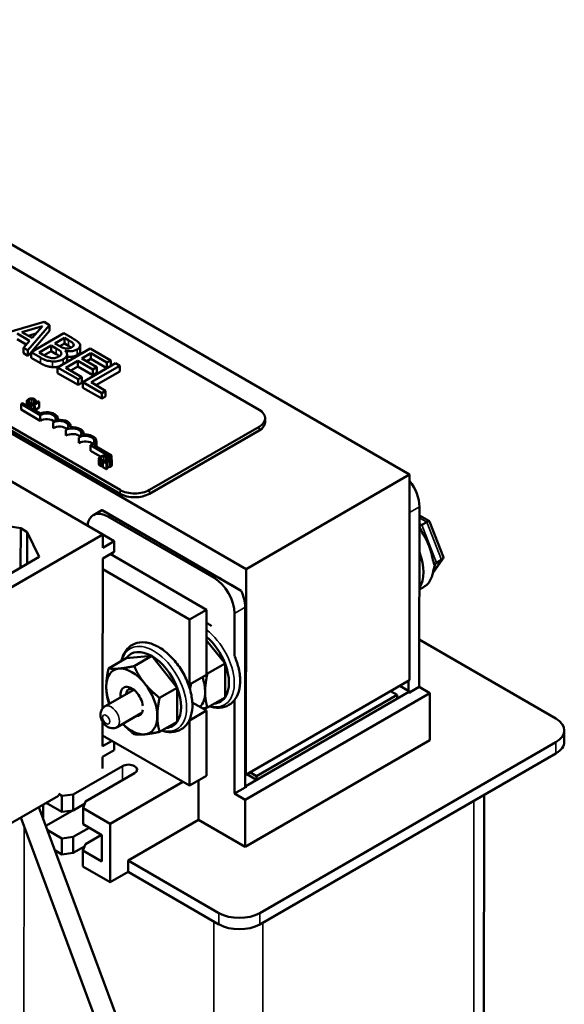
# Model space of a CAD drawing. Units: inches. Extents: x 0.05 to 2.15, y 0.02 to 1.68.
# Drawn here: x 1.61 to 1.81, y 0.92 to 1.28 of the extents above; entities that cross this region are included whole.
import ezdxf

# ---------------------------------------------------------------- set-up
doc = ezdxf.new("R2010")
doc.units = ezdxf.units.IN
doc.header["$LTSCALE"] = 0.1
doc.header["$MEASUREMENT"] = 0
doc.layers.add('Visible (ANSI)', color=7, linetype='Continuous', lineweight=50)
doc.layers.add('Visible Narrow (ANSI)', color=7, linetype='Continuous', lineweight=35)

msp = doc.modelspace()

# ---------------------------------------------------------------- linework, layer by layer
at = {"layer": 'Visible (ANSI)'}
for p, q in [((1.46602, 1.2791), (1.74945, 1.11514)), ((1.69521, 1.13852), (1.50695, 1.24743)), ((1.40709, 1.24507), (1.69053, 1.08112)), ((1.63891, 1.0936), (1.4213, 1.21948)), ((1.45686, 1.21851), (1.64513, 1.10961)), ((1.64513, 1.10825), (1.45686, 1.21715)), ((1.61784, 1.17015), (1.60223, 1.16569)), ((1.6098, 1.16653), (1.61716, 1.16869)), ((1.61196, 1.15993), (1.61977, 1.16903)), ((1.61716, 1.16869), (1.61344, 1.16443)), ((1.61977, 1.16903), (1.61784, 1.17015)), ((1.61977, 1.16699), (1.61977, 1.16903)), ((1.60803, 1.16601), (1.61253, 1.16341)), ((1.61134, 1.16206), (1.60803, 1.16397)), ((1.61344, 1.16443), (1.6098, 1.16653)), ((1.61477, 1.16595), (1.61214, 1.16518)), ((1.62486, 1.16609), (1.61308, 1.15928)), ((1.61977, 1.16699), (1.61323, 1.15937)), ((1.62164, 1.16242), (1.62509, 1.16441)), ((1.62798, 1.16428), (1.62486, 1.16609)), ((1.62509, 1.16441), (1.62659, 1.16354)), ((1.62509, 1.16237), (1.62509, 1.16441)), ((1.6103, 1.15885), (1.61031, 1.16089)), ((1.61253, 1.16341), (1.61031, 1.16089)), ((1.61031, 1.16089), (1.61196, 1.15993)), ((1.61598, 1.15915), (1.62033, 1.16166)), ((1.62033, 1.16166), (1.62211, 1.16064)), ((1.62033, 1.15962), (1.62033, 1.16166)), ((1.62342, 1.16139), (1.62164, 1.16242)), ((1.63441, 1.16056), (1.62263, 1.15376)), ((1.62509, 1.16237), (1.62341, 1.1614)), ((1.62659, 1.1615), (1.62509, 1.16237)), ((1.62842, 1.16164), (1.62842, 1.16213)), ((1.63076, 1.15959), (1.63077, 1.16163)), ((1.64178, 1.1563), (1.63441, 1.16056)), ((1.61196, 1.15789), (1.6103, 1.15885)), ((1.61196, 1.15789), (1.61196, 1.15993)), ((1.61308, 1.15919), (1.61196, 1.15789)), ((1.61307, 1.15724), (1.61308, 1.15928)), ((1.61645, 1.15529), (1.61307, 1.15724)), ((1.61308, 1.15928), (1.61646, 1.15733)), ((1.61725, 1.15841), (1.61598, 1.15915)), ((1.62033, 1.15962), (1.61775, 1.15813)), ((1.62211, 1.1586), (1.62033, 1.15962)), ((1.62541, 1.15972), (1.62547, 1.15975)), ((1.62547, 1.15966), (1.62547, 1.15975)), ((1.62603, 1.15643), (1.62603, 1.15847)), ((1.63136, 1.15699), (1.63458, 1.15885)), ((1.63677, 1.15386), (1.63136, 1.15699)), ((1.63458, 1.15681), (1.63458, 1.15885)), ((1.63458, 1.15885), (1.64039, 1.15549)), ((1.62262, 1.15172), (1.62263, 1.15376)), ((1.62263, 1.15376), (1.63, 1.14949)), ((1.62559, 1.15366), (1.62996, 1.15618)), ((1.63139, 1.1503), (1.62559, 1.15366)), ((1.62996, 1.15414), (1.62735, 1.15264)), ((1.62996, 1.15618), (1.63538, 1.15305)), ((1.62996, 1.15414), (1.62996, 1.15618)), ((1.63537, 1.15101), (1.62996, 1.15414)), ((1.6435, 1.1553), (1.63172, 1.1485)), ((1.63458, 1.15681), (1.63312, 1.15597)), ((1.64034, 1.15348), (1.63458, 1.15681)), ((1.63468, 1.1484), (1.64507, 1.1544)), ((1.63538, 1.15305), (1.63677, 1.15386)), ((1.63677, 1.15182), (1.63677, 1.15386)), ((1.64039, 1.15549), (1.64178, 1.1563)), ((1.64039, 1.15351), (1.64039, 1.15549)), ((1.64178, 1.15431), (1.64178, 1.1563)), ((1.64507, 1.1544), (1.6435, 1.1553)), ((1.64507, 1.15236), (1.64507, 1.1544)), ((1.63, 1.14745), (1.62262, 1.15172)), ((1.63, 1.14949), (1.63139, 1.1503)), ((1.63139, 1.14826), (1.63139, 1.1503)), ((1.63537, 1.15101), (1.63538, 1.15305)), ((1.63677, 1.15182), (1.63537, 1.15101)), ((1.64507, 1.15236), (1.63644, 1.14738)), ((1.63, 1.14745), (1.63, 1.14949)), ((1.63139, 1.14826), (1.63, 1.14745)), ((1.63172, 1.1485), (1.63855, 1.14455)), ((1.63172, 1.14646), (1.63172, 1.1485)), ((1.63854, 1.14251), (1.63172, 1.14646)), ((1.63994, 1.14535), (1.63468, 1.1484)), ((1.63854, 1.14251), (1.63855, 1.14455)), ((1.63994, 1.14331), (1.63854, 1.14251)), ((1.63855, 1.14455), (1.63994, 1.14535)), ((1.63994, 1.14331), (1.63994, 1.14535)), ((1.60999, 1.14094), (1.60945, 1.14062)), ((1.60945, 1.13858), (1.60945, 1.14062)), ((1.60945, 1.14062), (1.61639, 1.1366)), ((1.61644, 1.1372), (1.60999, 1.14094)), ((1.61152, 1.14005), (1.61152, 1.1416)), ((1.61241, 1.13954), (1.61241, 1.14086)), ((1.61283, 1.14076), (1.61318, 1.14097)), ((1.61283, 1.1393), (1.61283, 1.14076)), ((1.61329, 1.14058), (1.61307, 1.14045)), ((1.61307, 1.13916), (1.61307, 1.14045)), ((1.61307, 1.14045), (1.61415, 1.13982)), ((1.61318, 1.14097), (1.61316, 1.14098)), ((1.61318, 1.14052), (1.61318, 1.14097)), ((1.6137, 1.14035), (1.61329, 1.14058)), ((1.61519, 1.14121), (1.6137, 1.14035)), ((1.61398, 1.14018), (1.61598, 1.14134)), ((1.61438, 1.13995), (1.61398, 1.14018)), ((1.61415, 1.13982), (1.61438, 1.13995)), ((1.61415, 1.13853), (1.61415, 1.13982)), ((1.61437, 1.14168), (1.6144, 1.14167)), ((1.61437, 1.14074), (1.61437, 1.14168)), ((1.61438, 1.1384), (1.61438, 1.13995)), ((1.6144, 1.14167), (1.61475, 1.14187)), ((1.6144, 1.14075), (1.6144, 1.14167)), ((1.61598, 1.1393), (1.6144, 1.13839)), ((1.61475, 1.14096), (1.61475, 1.14187)), ((1.61499, 1.14156), (1.61478, 1.14144)), ((1.61478, 1.14144), (1.61519, 1.14121)), ((1.61478, 1.14097), (1.61478, 1.14144)), ((1.61598, 1.14134), (1.61575, 1.14147)), ((1.61598, 1.1393), (1.61598, 1.14134)), ((1.61639, 1.13456), (1.60945, 1.13858)), ((1.61639, 1.13456), (1.61639, 1.1366)), ((1.62102, 1.13189), (1.62102, 1.13393)), ((1.62275, 1.1349), (1.62275, 1.13526)), ((1.62738, 1.13222), (1.62738, 1.13259)), ((1.65573, 1.1096), (1.69521, 1.13239)), ((1.69741, 1.1341), (1.69741, 1.13546)), ((1.62565, 1.12921), (1.62565, 1.13125)), ((1.63027, 1.12653), (1.63028, 1.12857)), ((1.632, 1.12955), (1.632, 1.12991)), ((1.69521, 1.13103), (1.65573, 1.10824)), ((1.63453, 1.12571), (1.6415, 1.12168)), ((1.63453, 1.12367), (1.63453, 1.12571)), ((1.64204, 1.12199), (1.63564, 1.1257)), ((1.63663, 1.12519), (1.63663, 1.12723)), ((1.63808, 1.12161), (1.63453, 1.12367)), ((1.6415, 1.12168), (1.64204, 1.12199)), ((1.6415, 1.12099), (1.6415, 1.12168)), ((1.64204, 1.12065), (1.64204, 1.12199)), ((1.63754, 1.11891), (1.63754, 1.12095)), ((1.63842, 1.11817), (1.63843, 1.12021)), ((1.63884, 1.11807), (1.63885, 1.12011)), ((1.63891, 1.1181), (1.63884, 1.11807)), ((1.63885, 1.12011), (1.6392, 1.12031)), ((1.63922, 1.12008), (1.63891, 1.1199)), ((1.63891, 1.11786), (1.63891, 1.1199)), ((1.63891, 1.1199), (1.64028, 1.11911)), ((1.64028, 1.11707), (1.63891, 1.11786)), ((1.6392, 1.12031), (1.63918, 1.12033)), ((1.6392, 1.12007), (1.6392, 1.12031)), ((1.64054, 1.11926), (1.63944, 1.11989)), ((1.64028, 1.11911), (1.64054, 1.11926)), ((1.64028, 1.11707), (1.64028, 1.11911)), ((1.64039, 1.12103), (1.64041, 1.12101)), ((1.64039, 1.12008), (1.64039, 1.12103)), ((1.64041, 1.12101), (1.64077, 1.12122)), ((1.64041, 1.12008), (1.64041, 1.12101)), ((1.64053, 1.11722), (1.64054, 1.11926)), ((1.64077, 1.1201), (1.64077, 1.12122)), ((1.64109, 1.1211), (1.64077, 1.12092)), ((1.64077, 1.12092), (1.64079, 1.12091)), ((1.64077, 1.1201), (1.64077, 1.12092)), ((1.64079, 1.1201), (1.64079, 1.12091)), ((1.64211, 1.11842), (1.64211, 1.12046)), ((1.64053, 1.11722), (1.64028, 1.11707)), ((1.74945, 1.11514), (1.69053, 1.08112)), ((1.74945, 1.11514), (1.74939, 1.04101)), ((1.63551, 1.10057), (1.63856, 1.10233)), ((1.68875, 1.0733), (1.63866, 1.10227)), ((1.64161, 1.10056), (1.67992, 1.0784)), ((1.75292, 1.03863), (1.75298, 1.10358)), ((1.75297, 1.10042), (1.75657, 1.09835)), ((1.59381, 1.09828), (1.60933, 1.0958)), ((1.67903, 1.07789), (1.64073, 1.10005)), ((1.75561, 1.09805), (1.75385, 1.09703)), ((1.75662, 1.09828), (1.76152, 1.08568)), ((1.63891, 1.0936), (1.57292, 1.0555)), ((1.60933, 1.0958), (1.60932, 1.08162)), ((1.60933, 1.0958), (1.61169, 1.09443)), ((1.61169, 1.09443), (1.61168, 1.08298)), ((1.61169, 1.09443), (1.61597, 1.08546)), ((1.63891, 1.08877), (1.63891, 1.0936)), ((1.63891, 1.09354), (1.64303, 1.09115)), ((1.64303, 1.09115), (1.63891, 1.08877)), ((1.64303, 1.09115), (1.64303, 1.08734)), ((1.6389, 1.08496), (1.64303, 1.08734)), ((1.64162, 1.08653), (1.67632, 1.06646)), ((1.61597, 1.08546), (1.59453, 1.07308)), ((1.63886, 1.03091), (1.6389, 1.08496)), ((1.76141, 1.0848), (1.75781, 1.07965)), ((1.76093, 1.08438), (1.75916, 1.08336)), ((1.6389, 1.08102), (1.67019, 1.06292)), ((1.69053, 1.08112), (1.69046, 1.00699)), ((1.75295, 1.07373), (1.7547, 1.07474)), ((1.67632, 1.06646), (1.67019, 1.06292)), ((1.67632, 1.06646), (1.6763, 1.04299)), ((1.68638, 1.04973), (1.68639, 1.06513)), ((1.69016, 1.0024), (1.69022, 1.06734)), ((1.67019, 1.06292), (1.67017, 1.03946)), ((1.67631, 1.05536), (1.68294, 1.04711)), ((1.75293, 1.05566), (1.80211, 1.02722)), ((1.64734, 1.04895), (1.64099, 1.04529)), ((1.64734, 1.04895), (1.65653, 1.04978)), ((1.65653, 1.04978), (1.65019, 1.04611)), ((1.65653, 1.04978), (1.66572, 1.03834)), ((1.68294, 1.04711), (1.6766, 1.04345)), ((1.68294, 1.04711), (1.68294, 1.03485)), ((1.67017, 1.03946), (1.66965, 1.03975)), ((1.6763, 1.04299), (1.67017, 1.03946)), ((1.74939, 1.04101), (1.69046, 1.00699)), ((1.74909, 1.0371), (1.74909, 1.04084)), ((1.65005, 1.03761), (1.63973, 1.03165)), ((1.66572, 1.03834), (1.65938, 1.03468)), ((1.66572, 1.03834), (1.66572, 1.02608)), ((1.75675, 1.03641), (1.69016, 0.99797)), ((1.74939, 1.03693), (1.69046, 1.00291)), ((1.74261, 1.0371), (1.74497, 1.03574)), ((1.74939, 1.03693), (1.74586, 1.03897)), ((1.74938, 1.03625), (1.74939, 1.03693)), ((1.75292, 1.03863), (1.74939, 1.03659)), ((1.75292, 1.03863), (1.75675, 1.03641)), ((1.75674, 1.01941), (1.75675, 1.03641)), ((1.67115, 1.03304), (1.67629, 1.03007)), ((1.68294, 1.03485), (1.6766, 1.03119)), ((1.68633, 1.00018), (1.68636, 1.0339)), ((1.74497, 1.03574), (1.69429, 1.00648)), ((1.74497, 1.03437), (1.69429, 1.00512)), ((1.74497, 1.03437), (1.74497, 1.03574)), ((1.65276, 1.02917), (1.64406, 1.02414)), ((1.67629, 1.03007), (1.67016, 1.02653)), ((1.67629, 1.03007), (1.67627, 1.00661)), ((1.63885, 1.01723), (1.63885, 1.02604)), ((1.66572, 1.02608), (1.65938, 1.02242)), ((1.67006, 1.02659), (1.67016, 1.02653)), ((1.67016, 1.02653), (1.67014, 1.00307)), ((1.80516, 1.01888), (1.80516, 1.02296)), ((1.67014, 1.00307), (1.63885, 1.02117)), ((1.64226, 1.0192), (1.63885, 1.01723)), ((1.64297, 1.01879), (1.64297, 1.0158)), ((1.75674, 1.01941), (1.69015, 0.98097)), ((1.80211, 1.0187), (1.69545, 0.95713)), ((1.63884, 1.01342), (1.64297, 1.0158)), ((1.63884, 1.00927), (1.63884, 1.01342)), ((1.80211, 1.01462), (1.69545, 0.95305)), ((1.62825, 0.99985), (1.64597, 1.01008)), ((1.69429, 1.00648), (1.69194, 1.00784)), ((1.65039, 1.00753), (1.63267, 0.9973)), ((1.66776, 1.00445), (1.64155, 0.98931)), ((1.67627, 1.00661), (1.67014, 1.00307)), ((1.67337, 1.00493), (1.67336, 0.99068)), ((1.69046, 1.00699), (1.69017, 1.00716)), ((1.69429, 1.00512), (1.69076, 1.00716)), ((1.69429, 1.00512), (1.69429, 1.00648)), ((1.69016, 1.0024), (1.68633, 1.00018)), ((1.69017, 1.00308), (1.69046, 1.00291)), ((1.69046, 1.00291), (1.69046, 1.00223)), ((1.62293, 0.9994), (1.57284, 0.97049)), ((1.6242, 0.99935), (1.62293, 1.00008)), ((1.62419, 0.99357), (1.6242, 0.99935)), ((1.6242, 0.99935), (1.62825, 0.99985)), ((1.62825, 0.99985), (1.62825, 0.99407)), ((1.63267, 0.9973), (1.6318, 0.99496)), ((1.69016, 0.99797), (1.68633, 1.00018)), ((1.69015, 0.98097), (1.69016, 0.99797)), ((1.77617, 0.8988), (1.77626, 0.9997)), ((1.66318, 0.86779), (1.61584, 0.99531)), ((1.61738, 0.99115), (1.61739, 0.9962)), ((1.61835, 0.98855), (1.62783, 0.99402)), ((1.61852, 0.99686), (1.62419, 0.99357)), ((1.62825, 0.99407), (1.62419, 0.99357)), ((1.63235, 0.99644), (1.62825, 0.99407)), ((1.6318, 0.99496), (1.63179, 0.98917)), ((1.64155, 0.98931), (1.6318, 0.99496)), ((1.6563, 0.86524), (1.60939, 0.99159)), ((1.67336, 0.99068), (1.64802, 0.97605)), ((1.69015, 0.98097), (1.67336, 0.99068)), ((1.62419, 0.98405), (1.61888, 0.98712)), ((1.62824, 0.98455), (1.63402, 0.98789)), ((1.63179, 0.98917), (1.6386, 0.98524)), ((1.64153, 0.96823), (1.64155, 0.98931)), ((1.62418, 0.97827), (1.62419, 0.98405)), ((1.62419, 0.98405), (1.62824, 0.98455)), ((1.62824, 0.98455), (1.62824, 0.97877)), ((1.63844, 0.98533), (1.63266, 0.982)), ((1.6386, 0.98524), (1.63859, 0.97572)), ((1.62161, 0.97976), (1.62418, 0.97827)), ((1.63234, 0.98114), (1.62824, 0.97877)), ((1.63266, 0.982), (1.63178, 0.97965)), ((1.63178, 0.97965), (1.63178, 0.97387)), ((1.63859, 0.97572), (1.63178, 0.97965)), ((1.62824, 0.97877), (1.62418, 0.97827)), ((1.64802, 0.97605), (1.64802, 0.97197)), ((1.68072, 0.95713), (1.64802, 0.97605)), ((1.63178, 0.97387), (1.64153, 0.96823)), ((1.64153, 0.96823), (1.64802, 0.97197)), ((1.68072, 0.95305), (1.64802, 0.97197))]:
    msp.add_line(p, q, dxfattribs=at)
for centre, major_axis, ratio, start_param, end_param in [((1.61871, 1.13527), (0.00327, 0), 0.577915, 5.498277, 8.639869), ((1.61871, 1.13527), (0.00404, 0), 0.577915, 6.125592, 8.448306), ((1.68991, 1.13546), (0.0075, -0.00001), 0.577915, 5.498277, 7.069073), ((1.6187, 1.13323), (-0.00327, 0), 0.577915, 3.711307, 5.498277), ((1.62333, 1.13259), (0.00327, 0), 0.577915, 5.498277, 8.639869), ((1.62333, 1.13055), (-0.00327, 0), 0.577915, 3.711307, 5.498277), ((1.62333, 1.13259), (0.00404, 0), 0.577915, 6.125592, 8.012554), ((1.62796, 1.12991), (0.00404, 0), 0.577915, 6.125592, 8.012554), ((1.68991, 1.1341), (0.0075, -0.00001), 0.577915, 5.498277, 6.283185), ((1.62796, 1.12991), (0.00327, 0), 0.577915, 5.498277, 8.639869), ((1.62796, 1.12787), (-0.00327, 0), 0.577915, 3.711307, 5.498277), ((1.63259, 1.12723), (0.00327, 0), 0.577915, 5.346427, 8.639869), ((1.63259, 1.12723), (0.00404, 0), 0.577915, 5.566256, 8.012554), ((1.63259, 1.12519), (-0.00327, 0), 0.577915, 3.711307, 5.498277), ((1.63259, 1.12519), (0.00404, 0), 0.577915, 6.253992, 6.283185), ((1.74561, 1.10784), (-0.00521, 0.00902), 0.57735, 3.926013, 4.949362), ((1.65043, 1.11267), (0.0075, -0.00001), 0.577915, 3.92748, 5.498277), ((1.65043, 1.11131), (-0.0075, 0.00001), 0.577915, 0.785888, 2.356684), ((1.64072, 1.09155), (-0.00521, 0.00902), 0.57735, 5.496809, 6.949442), ((1.64897, 1.09631), (-0.01041, 0.00602), 0.000424, 6.142022, 7.069317), ((1.75487, 1.09849), (0.00201, 0.00172), 0.219087, 3.334278, 4.00357), ((1.7546, 1.0966), (-0.00201, -0.00172), 0.219087, 3.064577, 4.00357), ((1.74678, 1.08845), (-0.00792, 0.01371), 0.57735, 4.245903, 4.657018), ((1.74324, 1.08641), (0.00792, -0.01371), 0.57735, 0.263725, 1.305116), ((1.7612, 1.08218), (-0.00269, 0.00033), 0.565331, 5.637725, 6.41165), ((1.75889, 1.08555), (-0.00269, 0.00033), 0.565331, 2.496132, 3.435125), ((1.67902, 1.06939), (0.00521, -0.00902), 0.57735, 0.78442, 2.355216), ((1.68727, 1.07416), (-0.01041, 0.00602), 0.000424, 0.786132, 1.713427), ((1.74678, 1.08845), (0.00792, -0.01371), 0.57735, 0.057113, 0.468228), ((1.68285, 1.0716), (-0.00521, 0.00902), 0.57735, 3.926013, 4.569514), ((1.67375, 1.04629), (-0.00751, 0.013), 0.57735, 4.45059, 5.254043), ((1.65653, 1.03752), (-0.00751, 0.013), 0.57735, 5.497787, 6.544985), ((1.65653, 1.03752), (-0.00751, 0.013), 0.57735, 4.45059, 5.497787), ((1.67375, 1.04629), (0.00751, -0.013), 0.57735, 0.261799, 1.308997), ((1.64936, 1.03338), (-0.0065, 0.01126), 0.57735, 6.021386, 7.068583), ((1.64936, 1.03338), (-0.0065, 0.01126), 0.57735, 4.974188, 6.021386), ((1.64936, 1.03338), (-0.0065, 0.01126), 0.57735, 3.926991, 4.974188), ((1.66658, 1.04215), (-0.0065, 0.01126), 0.57735, 3.926991, 4.389186), ((1.64936, 1.03338), (0.0065, -0.01126), 0.57735, 3.926991, 4.454166), ((1.64936, 1.03338), (-0.00287, 0.00497), 0.57735, 4.080056, 7.237636), ((1.65036, 1.03396), (-0.00217, 0.00375), 0.57735, 5.649519, 6.981251), ((1.65653, 1.03752), (0.00751, -0.013), 0.57735, 0.261799, 1.308997), ((1.66758, 1.04273), (0.00217, -0.00375), 0.57735, 0.074009, 0.308419), ((1.66658, 1.04215), (0.00287, -0.00497), 0.57735, 0.338556, 0.768501), ((1.66658, 1.04215), (0.0065, -0.01126), 0.57735, 0.129653, 0.785398), ((1.67375, 1.04629), (0.00751, -0.013), 0.57735, 6.021386, 6.544985), ((1.64936, 1.03338), (0.00287, -0.00497), 0.57735, 5.909692, 6.913562), ((1.64936, 1.03338), (0.0065, -0.01126), 0.57735, 6.021386, 7.068583), ((1.65653, 1.03752), (0.00751, -0.013), 0.57735, 6.021386, 6.544985), ((1.79474, 1.02296), (0.01042, -0.00001), 0.577915, 5.498277, 7.069073), ((1.64936, 1.03338), (0.0065, -0.01126), 0.57735, 5.136274, 6.021386), ((1.79474, 1.01888), (0.01042, -0.00001), 0.577915, 5.498277, 6.283185), ((1.64818, 1.0088), (0.00312, 0), 0.577915, 5.498277, 8.639869), ((1.68809, 0.96139), (-0.01042, 0.00001), 0.577915, 0.785888, 2.356684), ((1.68808, 0.95731), (-0.01042, 0.00001), 0.577915, 0.785888, 2.356684)]:
    msp.add_ellipse(centre, major_axis=major_axis, ratio=ratio, start_param=start_param, end_param=end_param, dxfattribs=at)
for points, degree, knots in [([(1.6306, 1.16222), (1.63043, 1.16255), (1.63016, 1.16286), (1.62925, 1.16355), (1.62861, 1.16392), (1.62798, 1.16428)], 3, [-0.1371556, -0.1371556, -0.1371556, -0.1371556, -0.0815856, -0.0815856, 0, 0, 0, 0]), ([(1.62211, 1.16064), (1.62287, 1.16019), (1.62317, 1.15998), (1.62355, 1.15969), (1.62374, 1.15949), (1.62387, 1.15927)], 3, [-0.05724229, -0.05724229, -0.05724229, -0.05724229, -0.03710315, -0.03710315, 0, 0, 0, 0]), ([(1.62562, 1.16057), (1.6251, 1.16064), (1.62478, 1.16073), (1.62427, 1.16092), (1.62386, 1.16114), (1.62342, 1.16139)], 3, [-0.09404431, -0.09404431, -0.09404431, -0.09404431, -0.05708372, -0.05708372, 0, 0, 0, 0]), ([(1.62779, 1.16107), (1.62755, 1.16093), (1.62727, 1.16079), (1.62671, 1.16061), (1.6265, 1.16057), (1.6261, 1.16053), (1.62586, 1.16054), (1.62562, 1.16057)], 3, [-0.05380904, -0.05380904, -0.05380904, -0.05380904, -0.03719235, -0.03719235, -0.02263894, -0.02263894, 0, 0, 0, 0]), ([(1.62659, 1.16354), (1.62704, 1.16328), (1.6275, 1.16302), (1.62813, 1.16255), (1.62831, 1.16235), (1.62842, 1.16213)], 3, [-0.09455116, -0.09455116, -0.09455116, -0.09455116, -0.03618194, -0.03618194, 0, 0, 0, 0]), ([(1.62842, 1.16213), (1.62847, 1.16203), (1.62849, 1.16193), (1.62847, 1.16171), (1.62841, 1.16161), (1.62823, 1.16136), (1.62803, 1.1612), (1.62779, 1.16107)], 3, [-0.05370803, -0.05370803, -0.05370803, -0.05370803, -0.042983, -0.042983, -0.03043616, -0.03043616, 0, 0, 0, 0]), ([(1.62965, 1.16025), (1.62998, 1.16044), (1.63026, 1.16066), (1.63069, 1.16116), (1.63074, 1.16138), (1.63079, 1.16174), (1.63073, 1.16198), (1.6306, 1.16222)], 3, [-0.07410401, -0.07410401, -0.07410401, -0.07410401, -0.05720561, -0.05720561, -0.03896974, -0.03896974, 0, 0, 0, 0]), ([(1.61646, 1.15733), (1.61714, 1.15693), (1.6179, 1.15656), (1.61913, 1.15616), (1.61983, 1.15599), (1.6208, 1.15592)], 3, [-0.2254451, -0.2254451, -0.2254451, -0.2254451, -0.0896839, -0.0896839, 0, 0, 0, 0]), ([(1.62042, 1.15715), (1.62016, 1.15718), (1.61991, 1.15723), (1.61933, 1.15738), (1.61909, 1.15748), (1.61843, 1.15776), (1.61781, 1.15809), (1.61725, 1.15841)], 3, [-0.09888613, -0.09888613, -0.09888613, -0.09888613, -0.08783412, -0.08783412, -0.07213546, -0.07213546, 0, 0, 0, 0]), ([(1.62299, 1.15766), (1.62278, 1.15753), (1.62254, 1.15742), (1.62203, 1.15724), (1.62181, 1.15719), (1.62121, 1.15711), (1.62081, 1.15712), (1.62042, 1.15715)], 3, [-0.0768779, -0.0768779, -0.0768779, -0.0768779, -0.05625925, -0.05625925, -0.03591848, -0.03591848, 0, 0, 0, 0]), ([(1.62387, 1.15927), (1.62395, 1.15911), (1.62401, 1.15894), (1.62401, 1.15858), (1.62393, 1.15844), (1.62369, 1.15811), (1.62336, 1.15787), (1.62299, 1.15766)], 3, [-0.07764074, -0.07764074, -0.07764074, -0.07764074, -0.06418899, -0.06418899, -0.04828453, -0.04828453, 0, 0, 0, 0]), ([(1.62469, 1.15675), (1.62498, 1.15692), (1.62524, 1.1571), (1.62565, 1.15749), (1.6258, 1.15768), (1.62602, 1.15815), (1.62607, 1.15844), (1.62592, 1.1591), (1.62571, 1.15942), (1.62541, 1.15972)], 3, [-0.1936673, -0.1936673, -0.1936673, -0.1936673, -0.147664, -0.147664, -0.1053065, -0.1053065, -0.0545374, -0.0545374, 0, 0, 0, 0]), ([(1.62547, 1.15975), (1.62597, 1.15965), (1.62649, 1.15959), (1.62739, 1.15961), (1.62788, 1.15964), (1.62887, 1.15988), (1.62928, 1.16004), (1.62965, 1.16025)], 3, [-0.1717232, -0.1717232, -0.1717232, -0.1717232, -0.098185, -0.098185, -0.0467728, -0.0467728, 0, 0, 0, 0]), ([(1.62964, 1.15821), (1.62881, 1.15773), (1.62689, 1.15751), (1.62603, 1.15762)], 2, [0, 0, 0, 1, 1.753939, 1.753939, 1.753939]), ([(1.63076, 1.15959), (1.63076, 1.15935), (1.63039, 1.15864), (1.62964, 1.15821)], 2, [0.543156, 0.543156, 0.543156, 1, 2, 2, 2]), ([(1.6208, 1.15592), (1.62118, 1.15589), (1.62156, 1.1559), (1.62228, 1.15596), (1.62268, 1.15601), (1.62369, 1.15625), (1.62422, 1.15648), (1.62469, 1.15675)], 3, [-0.1440182, -0.1440182, -0.1440182, -0.1440182, -0.0998462, -0.0998462, -0.0602313, -0.0602313, 0, 0, 0, 0]), ([(1.62322, 1.1541), (1.62301, 1.15405), (1.62179, 1.15381), (1.6208, 1.15388)], 2, [0.788095, 0.788095, 0.788095, 1, 2, 2, 2]), ([(1.62603, 1.15643), (1.62603, 1.15628), (1.62592, 1.15582), (1.6257, 1.15553)], 2, [0.8087731, 0.8087731, 0.8087731, 1, 1.4005751, 1.4005751, 1.4005751]), ([(1.63796, 1.11836), (1.63775, 1.11848), (1.63754, 1.11876), (1.63754, 1.11891)], 2, [0, 0, 0, 1, 1.898165, 1.898165, 1.898165]), ([(1.75297, 1.0965), (1.75297, 1.09648), (1.75298, 1.09647), (1.75308, 1.09614), (1.75321, 1.09583), (1.75337, 1.09551)], 3, [0.38833219, 0.38833219, 0.38833219, 0.38833219, 0.38972376, 0.38972376, 0.42294107, 0.42294107, 0.42294107, 0.42294107]), ([(1.75337, 1.09551), (1.75375, 1.09468), (1.75425, 1.09384), (1.75486, 1.09274), (1.75499, 1.0925), (1.75512, 1.09226)], 3, [0.4229411, 0.4229411, 0.4229411, 0.4229411, 0.5084326, 0.5084326, 0.53195, 0.53195, 0.53195, 0.53195]), ([(1.75741, 1.08637), (1.75747, 1.08612), (1.75753, 1.08588), (1.75778, 1.08476), (1.75793, 1.08392), (1.75814, 1.08323)], 3, [0.7223328, 0.7223328, 0.7223328, 0.7223328, 0.7458502, 0.7458502, 0.8313417, 0.8313417, 0.8313417, 0.8313417]), ([(1.75814, 1.08323), (1.75822, 1.08295), (1.75831, 1.08271), (1.75844, 1.08243), (1.75847, 1.08237), (1.75851, 1.08231)], 3, [-0.42294107, -0.42294107, -0.42294107, -0.42294107, -0.38972376, -0.38972376, -0.38030377, -0.38030377, -0.38030377, -0.38030377]), ([(1.75851, 1.08231), (1.75847, 1.08221), (1.75844, 1.08211), (1.75804, 1.08084), (1.75786, 1.07977), (1.75753, 1.07864), (1.75748, 1.07846), (1.75742, 1.07828)], 3, [0.3803038, 0.3803038, 0.3803038, 0.3803038, 0.3897238, 0.3897238, 0.5084326, 0.5084326, 0.53195, 0.53195, 0.53195, 0.53195]), ([(1.75514, 1.07502), (1.75501, 1.07493), (1.75488, 1.07485), (1.75473, 1.07476), (1.75472, 1.07475), (1.7547, 1.07474)], 3, [0.72233281, 0.72233281, 0.72233281, 0.72233281, 0.7458502, 0.7458502, 0.74829728, 0.74829728, 0.74829728, 0.74829728]), ([(1.66013, 1.02286), (1.66065, 1.02269), (1.66117, 1.02255), (1.66303, 1.02223), (1.66437, 1.02228), (1.66667, 1.02299), (1.66765, 1.02357), (1.66927, 1.02514), (1.6699, 1.02613), (1.67084, 1.02847), (1.67111, 1.02987), (1.67124, 1.03295), (1.67106, 1.03464), (1.67029, 1.03809), (1.66969, 1.03984), (1.66813, 1.04323), (1.66718, 1.04487), (1.66501, 1.04788), (1.66379, 1.04926), (1.6612, 1.05162), (1.65982, 1.05261), (1.657, 1.05405), (1.65557, 1.05452), (1.65285, 1.0548), (1.65156, 1.05465), (1.64936, 1.05378), (1.64844, 1.05313), (1.64693, 1.05143), (1.64636, 1.05038), (1.64584, 1.04882), (1.64572, 1.0484), (1.64563, 1.04797)], 3, [0.213782, 0.213782, 0.213782, 0.213782, 0.335866, 0.335866, 0.653654, 0.653654, 0.931221, 0.931221, 1.210105, 1.210105, 1.52503, 1.52503, 1.860267, 1.860267, 2.195346, 2.195346, 2.528162, 2.528162, 2.861022, 2.861022, 3.196175, 3.196175, 3.531246, 3.531246, 3.842588, 3.842588, 4.116586, 4.116586, 4.400203, 4.400203, 4.498607, 4.498607, 4.498607, 4.498607]), ([(1.67735, 1.03163), (1.67787, 1.03146), (1.67839, 1.03132), (1.68025, 1.031), (1.68158, 1.03105), (1.68389, 1.03176), (1.68487, 1.03234), (1.68648, 1.03391), (1.68711, 1.0349), (1.68806, 1.03724), (1.68833, 1.03864), (1.68845, 1.04172), (1.68828, 1.04341), (1.68756, 1.04661), (1.68707, 1.04811), (1.68645, 1.04958)], 3, [0.213782, 0.213782, 0.213782, 0.213782, 0.335866, 0.335866, 0.653654, 0.653654, 0.931221, 0.931221, 1.210105, 1.210105, 1.52503, 1.52503, 1.860267, 1.860267, 2.147556, 2.147556, 2.147556, 2.147556]), ([(1.64406, 1.02414), (1.64376, 1.02397), (1.64343, 1.02385), (1.64277, 1.02372), (1.64243, 1.02371), (1.64174, 1.02378), (1.64141, 1.02388), (1.64071, 1.02417), (1.64037, 1.02439), (1.63969, 1.02493), (1.63938, 1.02528), (1.63883, 1.02604), (1.63861, 1.02645), (1.63826, 1.02735), (1.63814, 1.02782), (1.63807, 1.02881), (1.63811, 1.02932), (1.63841, 1.03024), (1.63862, 1.03063), (1.63914, 1.03124), (1.63942, 1.03147), (1.63973, 1.03165)], 3, [0.785398, 0.785398, 0.785398, 0.785398, 0.977146, 0.977146, 1.183044, 1.183044, 1.433725, 1.433725, 1.767034, 1.767034, 2.186, 2.186, 2.621144, 2.621144, 3.056475, 3.056475, 3.455634, 3.455634, 3.728565, 3.728565, 3.926991, 3.926991, 3.926991, 3.926991])]:
    msp.add_open_spline(points, degree=degree, knots=knots, dxfattribs=at)
for points, degree in [([(1.62753, 1.16093), (1.62716, 1.16117), (1.62659, 1.1615)], 2), ([(1.62329, 1.15785), (1.62291, 1.15813), (1.62211, 1.1586)], 2), ([(1.6208, 1.15388), (1.61962, 1.15397), (1.61766, 1.15459), (1.61645, 1.15529)], 2), ([(1.61153, 1.14163), (1.61151, 1.14147), (1.61173, 1.14118), (1.61195, 1.14105)], 2), ([(1.6121, 1.14229), (1.61182, 1.14213), (1.61154, 1.14179), (1.61153, 1.14163)], 2), ([(1.61221, 1.1412), (1.61207, 1.14128), (1.61193, 1.14149), (1.61195, 1.1416)], 2), ([(1.61195, 1.1416), (1.61196, 1.14173), (1.61218, 1.14198), (1.61241, 1.14211)], 2), ([(1.61195, 1.14105), (1.61208, 1.14097), (1.61228, 1.1409), (1.61241, 1.14086)], 2), ([(1.61323, 1.14262), (1.61294, 1.14261), (1.61238, 1.14245), (1.6121, 1.14229)], 2), ([(1.61275, 1.14101), (1.61262, 1.14103), (1.61234, 1.14112), (1.61221, 1.1412)], 2), ([(1.61241, 1.14211), (1.61263, 1.14223), (1.61307, 1.14237), (1.61328, 1.14238)], 2), ([(1.61241, 1.14086), (1.61253, 1.14082), (1.61272, 1.14078), (1.61283, 1.14076)], 2), ([(1.61316, 1.14098), (1.61309, 1.14098), (1.61288, 1.14099), (1.61275, 1.14101)], 2), ([(1.61425, 1.14238), (1.61403, 1.14251), (1.61351, 1.14263), (1.61323, 1.14262)], 2), ([(1.61328, 1.14238), (1.61349, 1.14239), (1.61386, 1.14231), (1.614, 1.14223)], 2), ([(1.614, 1.14223), (1.61413, 1.14216), (1.61427, 1.14201), (1.61431, 1.14193)], 2), ([(1.61459, 1.14212), (1.61453, 1.14218), (1.61437, 1.14231), (1.61425, 1.14238)], 2), ([(1.61431, 1.14193), (1.61435, 1.14185), (1.61437, 1.14172), (1.61437, 1.14168)], 2), ([(1.61475, 1.14187), (1.61472, 1.14194), (1.61464, 1.14206), (1.61459, 1.14212)], 2), ([(1.61575, 1.14147), (1.61556, 1.14138), (1.61521, 1.14143), (1.61499, 1.14156)], 2), ([(1.63812, 1.12164), (1.63784, 1.12148), (1.63755, 1.12114), (1.63754, 1.12098)], 2), ([(1.63796, 1.12095), (1.63798, 1.12107), (1.6382, 1.12133), (1.63843, 1.12146)], 2), ([(1.63924, 1.12197), (1.63895, 1.12196), (1.6384, 1.1218), (1.63812, 1.12164)], 2), ([(1.63843, 1.12146), (1.63864, 1.12158), (1.63909, 1.12172), (1.6393, 1.12173)], 2), ([(1.64027, 1.12172), (1.64005, 1.12185), (1.63953, 1.12197), (1.63924, 1.12197)], 2), ([(1.6393, 1.12173), (1.6395, 1.12174), (1.63987, 1.12166), (1.64002, 1.12158)], 2), ([(1.64002, 1.12158), (1.64015, 1.1215), (1.64029, 1.12136), (1.64032, 1.12128)], 2), ([(1.6406, 1.12147), (1.64055, 1.12153), (1.64038, 1.12166), (1.64027, 1.12172)], 2), ([(1.64077, 1.12122), (1.64074, 1.12129), (1.64065, 1.12141), (1.6406, 1.12147)], 2), ([(1.63754, 1.12098), (1.63753, 1.12082), (1.63775, 1.12052), (1.63796, 1.1204)], 2), ([(1.63822, 1.12054), (1.63808, 1.12063), (1.63794, 1.12084), (1.63796, 1.12095)], 2), ([(1.63796, 1.1204), (1.6381, 1.12032), (1.6383, 1.12025), (1.63843, 1.12021)], 2), ([(1.63842, 1.11817), (1.63829, 1.1182), (1.6381, 1.11828), (1.63796, 1.11836)], 2), ([(1.63876, 1.12036), (1.63863, 1.12038), (1.63835, 1.12047), (1.63822, 1.12054)], 2), ([(1.63884, 1.11807), (1.63874, 1.11809), (1.63854, 1.11813), (1.63842, 1.11817)], 2), ([(1.63843, 1.12021), (1.63855, 1.12017), (1.63874, 1.12013), (1.63885, 1.12011)], 2), ([(1.63918, 1.12033), (1.63911, 1.12033), (1.63889, 1.12034), (1.63876, 1.12036)], 2), ([(1.64029, 1.12008), (1.64003, 1.12007), (1.63951, 1.12008), (1.63922, 1.12008)], 2), ([(1.63944, 1.11989), (1.63964, 1.11988), (1.64031, 1.11987), (1.64061, 1.11988)], 2), ([(1.64153, 1.12028), (1.64135, 1.12018), (1.64083, 1.12009), (1.64029, 1.12008)], 2), ([(1.64032, 1.12128), (1.64036, 1.1212), (1.64039, 1.12107), (1.64039, 1.12103)], 2), ([(1.64061, 1.11784), (1.64057, 1.11784), (1.64053, 1.11784)], 2), ([(1.64061, 1.11988), (1.64079, 1.11988), (1.64113, 1.1199), (1.64128, 1.11993)], 2), ([(1.64128, 1.11789), (1.64113, 1.11786), (1.64078, 1.11784), (1.64061, 1.11784)], 2), ([(1.64079, 1.12091), (1.64085, 1.12091), (1.64104, 1.12088), (1.64113, 1.12086)], 2), ([(1.64179, 1.12085), (1.64164, 1.12094), (1.64123, 1.12108), (1.64109, 1.1211)], 2), ([(1.64113, 1.12086), (1.64123, 1.12083), (1.64143, 1.12076), (1.64151, 1.12072)], 2), ([(1.64128, 1.11993), (1.64143, 1.11995), (1.64171, 1.12004), (1.64184, 1.12012)], 2), ([(1.64184, 1.11808), (1.64171, 1.118), (1.64143, 1.11791), (1.64128, 1.11789)], 2), ([(1.64151, 1.12072), (1.6416, 1.12067), (1.64169, 1.12056), (1.64169, 1.12051)], 2), ([(1.64169, 1.12051), (1.6417, 1.12045), (1.64162, 1.12034), (1.64153, 1.12028)], 2), ([(1.64184, 1.12012), (1.64212, 1.12028), (1.6421, 1.12067), (1.64179, 1.12085)], 2), ([(1.64211, 1.11842), (1.64211, 1.11823), (1.64184, 1.11808)], 2), ([(1.6781, 1.06055), (1.67751, 1.06098), (1.67692, 1.06138), (1.67632, 1.06173)], 3)]:
    msp.add_open_spline(points, degree=degree, dxfattribs=at)
for points, weights in [([(1.64017, 1.03869), (1.64017, 1.04153), (1.64099, 1.04529)], [1, 1.0379548493, 1]), ([(1.64099, 1.04529), (1.64264, 1.04504), (1.64477, 1.04523)], [1, 1.0379548493, 1]), ([(1.64477, 1.04523), (1.6469, 1.04542), (1.65019, 1.04611)], [1, 1.0379548493, 1]), ([(1.65019, 1.04611), (1.65183, 1.04257), (1.65396, 1.03992)], [1, 1.0379548493, 1]), ([(1.6766, 1.04345), (1.67577, 1.03969), (1.67577, 1.03684)], [1, 1.0379548493, 1]), ([(1.6763, 1.04368), (1.67645, 1.04356), (1.6766, 1.04345)], [1.00318506153, 1.00166562575, 1]), ([(1.65396, 1.03992), (1.65609, 1.03727), (1.65938, 1.03468)], [1, 1.0379548493, 1]), ([(1.64099, 1.03303), (1.64017, 1.03584), (1.64017, 1.03869)], [1, 1.0379548493, 1]), ([(1.67577, 1.03684), (1.67577, 1.034), (1.6766, 1.03119)], [1, 1.0379548493, 1]), ([(1.64124, 1.03252), (1.64111, 1.03277), (1.64099, 1.03303)], [1.00500494422, 1.00269363841, 1]), ([(1.65938, 1.03468), (1.65856, 1.03092), (1.65856, 1.02807)], [1, 1.0379548493, 1]), ([(1.6766, 1.03119), (1.67571, 1.031), (1.67493, 1.03086)], [1, 1.00992015454, 1.01465470208]), ([(1.65856, 1.02807), (1.65856, 1.02523), (1.65938, 1.02242)], [1, 1.0379548493, 1]), ([(1.65019, 1.0216), (1.64781, 1.02347), (1.64609, 1.02532)], [1, 1.02713343579, 1.01547217993]), ([(1.65938, 1.02242), (1.65609, 1.02173), (1.65396, 1.02153)], [1, 1.0379548493, 1]), ([(1.65396, 1.02153), (1.65183, 1.02134), (1.65019, 1.0216)], [1, 1.0379548493, 1])]:
    msp.add_rational_spline(points, weights, degree=2, dxfattribs=at)
at = {"layer": 'Visible Narrow (ANSI)'}
for p, q in [((1.62211, 1.1586), (1.62211, 1.16064)), ((1.62659, 1.1615), (1.62659, 1.16354)), ((1.61645, 1.15529), (1.61646, 1.15733)), ((1.62387, 1.15836), (1.62387, 1.15927)), ((1.62964, 1.15821), (1.62965, 1.16025)), ((1.6208, 1.15388), (1.6208, 1.15592)), ((1.62469, 1.15495), (1.62469, 1.15675)), ((1.61195, 1.14152), (1.61195, 1.1416)), ((1.61195, 1.13981), (1.61195, 1.14105)), ((1.61241, 1.1411), (1.61241, 1.14211)), ((1.61328, 1.14057), (1.61328, 1.14238)), ((1.614, 1.14052), (1.614, 1.14223)), ((1.61431, 1.1407), (1.61431, 1.14193)), ((1.69521, 1.13103), (1.69521, 1.13239)), ((1.63843, 1.12045), (1.63843, 1.12146)), ((1.6393, 1.12008), (1.6393, 1.12173)), ((1.64002, 1.12007), (1.64002, 1.12158)), ((1.63796, 1.12087), (1.63796, 1.12095)), ((1.63796, 1.11836), (1.63796, 1.1204)), ((1.64032, 1.12008), (1.64032, 1.12128)), ((1.64061, 1.11784), (1.64061, 1.11988)), ((1.64113, 1.12014), (1.64113, 1.12086)), ((1.64128, 1.11789), (1.64128, 1.11993)), ((1.64151, 1.12028), (1.64151, 1.12072)), ((1.64169, 1.12047), (1.64169, 1.12051)), ((1.64184, 1.11808), (1.64184, 1.12012)), ((1.64513, 1.10825), (1.64513, 1.10961)), ((1.65573, 1.10824), (1.65573, 1.1096)), ((1.64073, 1.10005), (1.64161, 1.10056)), ((1.74944, 1.10153), (1.75298, 1.10358)), ((1.75297, 1.09958), (1.75561, 1.09805)), ((1.75385, 1.09703), (1.75297, 1.09754)), ((1.75916, 1.08336), (1.75385, 1.09703)), ((1.75561, 1.09805), (1.76093, 1.08438)), ((1.76093, 1.08438), (1.7579, 1.08006)), ((1.7585, 1.08242), (1.75916, 1.08336)), ((1.67992, 1.0784), (1.67903, 1.07789)), ((1.68639, 1.06513), (1.69022, 1.06734)), ((1.80211, 1.01462), (1.80211, 1.0187)), ((1.64597, 1.01008), (1.64597, 1.00497)), ((1.77251, 0.89369), (1.7726, 0.99759)), ((1.61047, 0.88936), (1.61055, 0.98847)), ((1.68072, 0.95305), (1.68072, 0.95713)), ((1.69545, 0.95305), (1.69545, 0.95713)), ((1.67885, 0.87808), (1.67891, 0.9541)), ((1.6965, 0.84981), (1.69659, 0.9537))]:
    msp.add_line(p, q, dxfattribs=at)
for centre, major_axis, start_param, end_param in [((1.67446, 1.0467), (0.00838, -0.01451), 5.758834, 8.482213), ((1.65724, 1.03793), (0.00838, -0.01451), 5.758834, 9.94913), ((1.64189, 1.0279), (0.00217, -0.00375), 0, 3.141593)]:
    msp.add_ellipse(centre, major_axis=major_axis, ratio=0.57735, start_param=start_param, end_param=end_param, dxfattribs=at)
msp.add_ellipse((1.64012, 1.02688), major_axis=(-0.00092, 0.00159), ratio=0.57735, dxfattribs=at)

doc.saveas('drawing.dxf')
